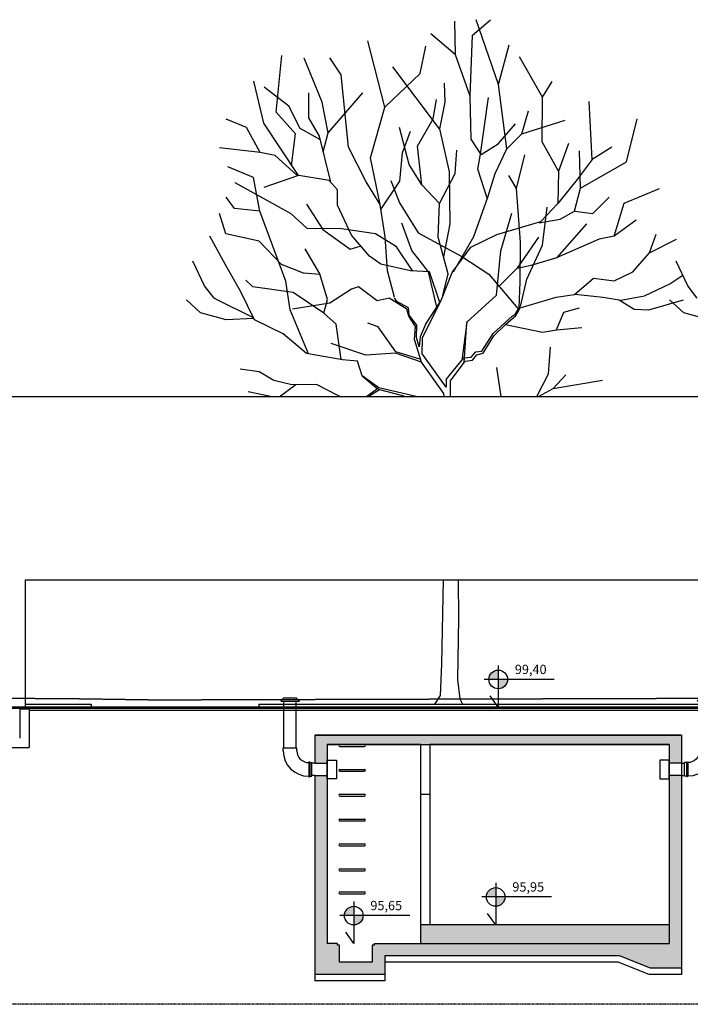
# Model space of a CAD drawing. Units: millimetres. Extents: x 2846 to 14868, y -7944 to 9827.
# Drawn here: x 10473 to 11552, y -7919 to -6335 of the extents above; entities that cross this region are included whole.
import ezdxf

# ---------------------------------------------------------------- set-up
doc = ezdxf.new("R2010")
doc.units = ezdxf.units.MM
doc.header["$LTSCALE"] = 0.1
for name, pattern in [('CONTINUO', [0]), ('DASHDOT2', [12.7, 6.35, -3.175, 0, -3.175]), ('HIDDEN', [9.525, 6.35, -3.175])]:
    doc.linetypes.add(name, pattern=pattern)
for name, color, linetype in [('ARQ_CO-alvcorte', 6, 'Continuous'), ('ARQ_CO-alvvista', 2, 'Continuous'), ('ARQ_CO-arvores', 1, 'Continuous'), ('ARQ_CO-peças', 2, 'Continuous'), ('ARQ_CO-piso praça', 1, 'Continuous'), ('ARQ_CO_hachura est conc', 254, 'Continuous'), ('ARQ_EX-alvvista', 2, 'Continuous'), ('ARQ_EX_terreno-natural', 1, 'HIDDEN'), ('ARQ_S-Interromp', 2, 'DASHDOT2'), ('ARQ_S-Nível', 1, 'Continuous')]:
    doc.layers.add(name, color=color, linetype=linetype)
doc.styles.add('_LAZ_Geral', font='trebuc.ttf')

# ---------------------------------------------------------------- blocks, each defined once
blk = doc.blocks.new('nivel_elev')
h = blk.add_hatch(color=256)
h.paths.add_polyline_path([(0, 159.3, 0.414214), (-40, 119.3), (0, 119.3)])
h.paths.add_polyline_path([(40, 119.3), (0, 119.3), (0, 79.3, 0.414214)])
for p, q in [((0, 179.3), (0, 59.3)), ((240, 119.3), (-60, 119.3))]:
    blk.add_line(p, q)
blk.add_lwpolyline([(0, 119.3), (0, 0), (-34.6, 48.6)])
blk.add_circle((0, 119.3), 40)
at = {"style": '_LAZ_Geral', "flags": 8}
blk.add_attdef('NIVEL', (71.3, 142.4), '', height=40, dxfattribs=at)
blk = doc.blocks.new('VTTETO')
for p, q in [((725.337, 300.061), (725.287, 300.011)), ((725.287, 300.011), (725.587, 300.011)), ((725.337, 300.061), (725.537, 300.061)), ((725.337, 299.261), (725.337, 300.011)), ((725.537, 300.061), (725.587, 300.011)), ((725.537, 299.261), (725.537, 300.011)), ((725.327, 299.261), (725.547, 299.261)), ((725.327, 299.211), (725.327, 299.261)), ((725.547, 299.211), (725.547, 299.261)), ((725.737, 299.021), (725.737, 299.021)), ((725.737, 299.021), (725.737, 298.801)), ((725.757, 299.021), (725.757, 298.801)), ((725.757, 299.021), (725.787, 299.021)), ((725.787, 298.801), (725.787, 299.021)), ((725.837, 299.011), (725.787, 299.011)), ((725.837, 299.011), (726.037, 299.011)), ((725.737, 298.801), (725.737, 298.801)), ((725.757, 298.801), (725.787, 298.801)), ((725.837, 298.811), (725.787, 298.811)), ((725.837, 298.811), (726.037, 298.811))]:
    blk.add_line(p, q)
blk.add_lwpolyline([(726.037, 298.811), (726.037, 299.061), (726.187, 299.061), (726.187, 298.761), (726.037, 298.761), (726.037, 298.811)])
for centre, radius, start, end in [((725.737, 299.211), 0.41, 180, 270), ((725.737, 299.211), 0.19, 180, 270), ((725.747, 299.021), 0.01, 0, 180), ((725.747, 298.801), 0.01, 180, 0)]:
    blk.add_arc(centre, radius, start, end)

msp = doc.modelspace()

# ---------------------------------------------------------------- hatches: boundary and pattern name
at = {"layer": 'ARQ_CO_hachura est conc'}
for points in [[(10947.543, -7485.958), (11537.543, -7485.958), (11537.543, -7530.958), (11517.543, -7530.958), (11517.543, -7500.958), (10967.543, -7500.958), (10967.543, -7530.958), (10947.543, -7530.958)], [(11059.946, -7840.958), (11437.543, -7840.958), (11487.543, -7860.958), (11537.543, -7860.958), (11537.543, -7550.958), (11517.543, -7550.958), (11517.543, -7555.958), (11517.543, -7790.958), (11117.543, -7790.958), (11117.543, -7820.958), (11042.946, -7820.958), (11042.946, -7823.958), (11039.946, -7823.958), (11039.946, -7850.958), (10986.946, -7850.958), (10986.946, -7823.958), (10983.946, -7823.958), (10983.946, -7820.958), (10967.543, -7820.958), (10967.543, -7550.958), (10947.543, -7550.958), (10947.543, -7870.958), (11059.946, -7870.958)]]:
    msp.add_hatch(color=256, dxfattribs=at).paths.add_polyline_path(points)

# ---------------------------------------------------------------- linework, layer by layer
at = {"color": 2}
for p, q in [((11435.617, -7850.958), (11059.946, -7850.958)), ((11485.617, -7870.958), (11435.617, -7850.958)), ((10947.543, -7870.958), (10947.543, -7880.958)), ((11059.946, -7870.958), (11059.946, -7880.958)), ((11537.543, -7870.958), (11485.617, -7870.958)), ((11059.946, -7880.958), (10947.543, -7880.958))]:
    msp.add_line(p, q, dxfattribs=at)
at = {"color": 2, "linetype": 'CONTINUO'}
msp.add_line((11537.543, -7860.958), (11537.543, -7870.958), dxfattribs=at)
at = {"layer": 'ARQ_CO-alvcorte'}
for p, q in [((10472.543, -7443.458), (10472.543, -7490.958)), ((10472.543, -7443.458), (10487.543, -7443.458)), ((10487.543, -7443.458), (10487.543, -7505.958)), ((11997.543, -7445.958), (10487.543, -7445.958)), ((10947.543, -7485.958), (11537.543, -7485.958)), ((10947.543, -7485.958), (10947.543, -7530.958)), ((11537.543, -7485.958), (10947.543, -7485.958)), ((10947.543, -7485.958), (10947.543, -7530.958)), ((10952.543, -7485.958), (11532.543, -7485.958)), ((11532.543, -7485.958), (10952.543, -7485.958)), ((11537.543, -7485.958), (11537.543, -7530.958)), ((11537.543, -7485.958), (11537.543, -7860.958)), ((10407.543, -7505.958), (10487.543, -7505.958)), ((10967.543, -7500.958), (10967.543, -7820.958)), ((10967.543, -7500.958), (11517.543, -7500.958)), ((10967.543, -7500.958), (10967.543, -7530.958)), ((11117.543, -7500.958), (10967.543, -7500.958)), ((11117.543, -7500.958), (11117.543, -7580.958)), ((11517.543, -7500.958), (11132.543, -7500.958)), ((11132.543, -7500.958), (11132.543, -7580.958)), ((11517.543, -7500.958), (11517.543, -7820.958)), ((11517.543, -7500.958), (11517.543, -7530.958)), ((10947.543, -7530.958), (10967.543, -7530.958)), ((11537.543, -7530.958), (11517.543, -7530.958)), ((10947.543, -7550.958), (10947.543, -7860.958)), ((10947.543, -7550.958), (10967.543, -7550.958)), ((10947.543, -7550.958), (10947.543, -7870.958)), ((10967.543, -7550.958), (10967.543, -7820.958)), ((11517.543, -7550.958), (11517.543, -7820.958)), ((11537.543, -7550.958), (11517.543, -7550.958)), ((11537.543, -7550.958), (11537.543, -7860.958)), ((11117.543, -7580.958), (11132.543, -7580.958)), ((11517.543, -7790.958), (11117.543, -7790.958)), ((11117.543, -7790.958), (11117.543, -7820.958)), ((10983.946, -7820.958), (10967.543, -7820.958)), ((10983.946, -7823.958), (10983.946, -7820.958)), ((10986.946, -7823.958), (10983.946, -7823.958)), ((10986.946, -7850.958), (10986.946, -7823.958)), ((11042.946, -7823.958), (11039.946, -7823.958)), ((11039.946, -7823.958), (11039.946, -7850.958)), ((11042.946, -7820.958), (11517.543, -7820.958)), ((11042.946, -7820.958), (11042.946, -7823.958)), ((11437.543, -7840.958), (11059.946, -7840.958)), ((11059.946, -7840.958), (11059.946, -7870.958)), ((11487.543, -7860.958), (11437.543, -7840.958)), ((11039.946, -7850.958), (10986.946, -7850.958)), ((11059.946, -7870.958), (10947.543, -7870.958)), ((11537.543, -7860.958), (11487.543, -7860.958))]:
    msp.add_line(p, q, dxfattribs=at)
at = {"layer": 'ARQ_CO-alvvista'}
for p, q in [((10481.875, -7435.958), (10587.543, -7435.958)), ((10587.543, -7435.958), (10587.543, -7440.958)), ((10857.543, -7435.958), (11730.543, -7435.958)), ((10857.543, -7435.958), (10857.543, -7440.958)), ((11117.543, -7580.958), (11117.543, -7790.958)), ((11132.543, -7580.958), (11132.543, -7790.958))]:
    msp.add_line(p, q, dxfattribs=at)
at = {"layer": 'ARQ_CO-arvores'}
for p, q in [((11173.736, -6390.963), (11172.9, -6337.088)), ((11201.008, -6359.513), (11230.014, -6334.569)), ((11243.063, -6438.876), (11207.158, -6334.924)), ((11059.883, -6475.561), (11032.955, -6368.653)), ((11173.736, -6390.963), (11134.022, -6357.287)), ((11197.315, -6457.607), (11201.008, -6359.513)), ((11117.052, -6421.236), (11126.163, -6377.004)), ((11243.063, -6438.876), (11260.034, -6374.927)), ((10885.372, -6483.441), (10894.516, -6392.029)), ((10959.443, -6467.05), (10930.509, -6396.37)), ((10989.712, -6423.212), (10971.323, -6395.737)), ((11197.315, -6457.607), (11173.736, -6390.963)), ((11313.593, -6459.01), (11276.663, -6394.265)), ((11147.831, -6510.211), (11072.795, -6410.492)), ((11001.811, -6539.563), (10989.712, -6423.212)), ((11059.883, -6475.561), (11117.052, -6421.236)), ((10865.473, -6501.018), (10849.438, -6433.553)), ((10905.37, -6473.909), (10865.915, -6443.095)), ((11155.583, -6436.46), (11156.585, -6467.395)), ((11256.545, -6542.289), (11243.063, -6438.876)), ((11313.593, -6459.01), (11329.539, -6434.268)), ((10937.788, -6492.696), (10937.905, -6452.153)), ((10968.72, -6516.452), (11024.451, -6452.066)), ((11137.777, -6493.968), (11143.269, -6463.18)), ((11198.792, -6526.911), (11197.315, -6457.607)), ((11213.943, -6550.863), (11226.741, -6459.718)), ((11313.075, -6530.868), (11313.593, -6459.01)), ((10923.761, -6509.581), (10905.37, -6473.909)), ((10968.72, -6516.452), (10959.443, -6467.05)), ((11037.266, -6556.931), (11059.883, -6475.561)), ((11156.585, -6467.395), (11147.831, -6510.211)), ((11393.856, -6559.468), (11388.818, -6466.008)), ((10837.709, -6508.17), (10804.663, -6494.667)), ((10916.133, -6518.341), (10885.372, -6483.441)), ((10954.92, -6521.974), (10937.788, -6492.696)), ((11112.872, -6537.849), (11137.777, -6493.968)), ((11280.39, -6518.474), (11291.379, -6481.2)), ((11449.11, -6563.05), (11466.004, -6494.203)), ((10859.561, -6548.442), (10837.709, -6508.17)), ((10921.292, -6585.124), (10865.473, -6501.018)), ((10956.416, -6528.122), (10923.761, -6509.581)), ((11099.027, -6567.76), (11083.744, -6508.22)), ((11147.831, -6510.211), (11163.545, -6579.649)), ((11242.521, -6534.416), (11270.59, -6501.883)), ((11280.39, -6518.474), (11350.092, -6496.002)), ((10909.953, -6569.172), (10916.133, -6518.341)), ((10972.467, -6594.084), (10954.92, -6521.974)), ((10961.054, -6547.185), (10968.72, -6516.452)), ((11088.272, -6549.015), (11101.418, -6514.147)), ((11214.901, -6551.731), (11198.792, -6526.911)), ((11256.545, -6542.289), (11280.39, -6518.474)), ((10859.561, -6548.442), (10793.944, -6540.556)), ((11030.044, -6595.229), (11001.811, -6539.563)), ((11119.546, -6600.31), (11112.872, -6537.849)), ((11214.901, -6551.731), (11242.521, -6534.416)), ((11237.537, -6581.828), (11256.545, -6542.289)), ((11339.309, -6578.093), (11313.075, -6530.868)), ((11355.471, -6533.637), (11339.309, -6578.093)), ((11425.177, -6539.583), (11393.856, -6559.468)), ((10883.758, -6553.094), (10859.561, -6548.442)), ((10918.233, -6584.621), (10883.758, -6553.094)), ((11052.469, -6631.779), (11037.266, -6556.931)), ((11084.194, -6594.558), (11088.272, -6549.015)), ((11173.258, -6582.112), (11176.086, -6544.543)), ((11209.601, -6575.056), (11213.943, -6550.863)), ((11271.881, -6606.161), (11285.449, -6552.144)), ((11374.889, -6605.421), (11373.11, -6545.75)), ((10848.579, -6588.697), (10807.486, -6571.372)), ((11119.546, -6600.31), (11099.027, -6567.76)), ((11224.722, -6621.6), (11209.601, -6575.056)), ((11393.856, -6559.468), (11369.496, -6591.645)), ((11374.889, -6605.421), (11449.11, -6563.05)), ((10859.182, -6642.837), (10848.579, -6588.697)), ((10921.292, -6585.124), (10865.158, -6604.77)), ((10970.289, -6593.183), (10918.233, -6584.621)), ((11148.083, -6630.595), (11173.258, -6582.112)), ((11163.545, -6579.649), (11164.58, -6663.196)), ((11225.945, -6620.347), (11237.537, -6581.828)), ((11271.881, -6606.161), (11259.44, -6585.039)), ((11339.309, -6578.093), (11338.727, -6631.021)), ((10909.368, -6646.858), (10819.319, -6597.316)), ((10983.786, -6608.49), (10970.289, -6593.183)), ((11052.469, -6631.779), (11030.044, -6595.229)), ((11053.762, -6640.138), (11084.194, -6594.558)), ((11069.945, -6593.497), (11083.695, -6629.226)), ((11148.083, -6630.595), (11119.546, -6600.31)), ((11278.52, -6692.423), (11271.881, -6606.161)), ((11369.496, -6591.645), (11338.406, -6630.096)), ((11365.487, -6642.759), (11374.889, -6605.421)), ((11445.251, -6630.061), (11502.036, -6606.318)), ((10818.32, -6638.156), (10804.981, -6620.4)), ((10984.093, -6633.244), (10983.786, -6608.49)), ((11203.515, -6683.449), (11225.945, -6620.347)), ((11394.933, -6646.418), (11421.226, -6620.405)), ((10859.182, -6642.837), (10818.32, -6638.156)), ((10933.934, -6631.389), (10960.126, -6672.226)), ((11006.35, -6681.247), (10984.093, -6633.244)), ((11060.543, -6683.981), (11052.469, -6631.779)), ((11083.695, -6629.226), (11113.696, -6677.752)), ((11145.969, -6684.78), (11148.083, -6630.595)), ((11338.406, -6630.096), (11310.863, -6659.1)), ((11313.86, -6697.247), (11321.154, -6636.499)), ((11428.969, -6683.043), (11445.251, -6630.061)), ((10804.26, -6679.198), (10793.958, -6646.698)), ((10900.806, -6755.281), (10859.182, -6642.837)), ((10909.368, -6646.858), (10934.413, -6670.068)), ((11246.511, -6706.746), (11264.636, -6645.864)), ((11342.127, -6655.737), (11365.487, -6642.759)), ((11365.487, -6642.759), (11394.933, -6646.418)), ((10934.413, -6670.068), (10990.126, -6670.616)), ((11103.542, -6706.002), (11087.507, -6661.904)), ((11164.58, -6663.196), (11154.401, -6715.933)), ((11240.303, -6680.208), (11310.863, -6659.1)), ((11308.5, -6661.588), (11342.127, -6655.737)), ((11337.626, -6717.069), (11384.928, -6663.253)), ((11464.383, -6656.909), (11428.969, -6683.043)), ((10803.618, -6729.25), (10778.289, -6683.142)), ((10857.923, -6691.131), (10804.26, -6679.198)), ((10960.126, -6672.226), (11004.464, -6703.862)), ((10990.126, -6670.616), (11045.002, -6678.602)), ((11035.239, -6714.932), (11006.35, -6681.247)), ((11045.002, -6678.602), (11077.432, -6698.317)), ((11064.315, -6738.711), (11060.543, -6683.981)), ((11113.696, -6677.752), (11183.797, -6715.569)), ((11162.168, -6743.38), (11145.969, -6684.78)), ((11170.797, -6740.488), (11203.515, -6683.449)), ((11198.469, -6700.842), (11240.303, -6680.208)), ((11273.471, -6734.575), (11307.824, -6684.633)), ((11428.969, -6683.043), (11405.162, -6687.677)), ((11485.778, -6709.974), (11496.646, -6679.885)), ((10893.979, -6728.75), (10857.923, -6691.131)), ((11004.464, -6703.862), (11020.497, -6699.022)), ((11077.432, -6698.317), (11104.509, -6739.002)), ((11168.639, -6741.134), (11198.469, -6700.842)), ((11278.075, -6756.491), (11278.52, -6692.423)), ((11288.542, -6752.029), (11313.86, -6697.247)), ((11405.162, -6687.677), (11337.626, -6717.069)), ((11485.778, -6709.974), (11529.424, -6687.541)), ((10955.442, -6743.773), (10931.733, -6703.525)), ((11053.66, -6728.012), (11035.239, -6714.932)), ((11130.516, -6740.55), (11103.542, -6706.002)), ((11183.797, -6715.569), (11227.473, -6743.81)), ((11239.966, -6778.007), (11246.511, -6706.746)), ((11295.692, -6729.658), (11337.626, -6717.069)), ((11458.919, -6740.326), (11485.778, -6709.974)), ((10769.99, -6762.781), (10751.24, -6723.09)), ((10827.663, -6771.66), (10803.618, -6729.25)), ((10929.426, -6742.238), (10893.979, -6728.75)), ((11101.145, -6738.875), (11053.66, -6728.012)), ((11272.852, -6734.583), (11295.692, -6729.658)), ((11547.479, -6762.781), (11528.728, -6723.09)), ((10955.374, -6744.538), (10929.426, -6742.238)), ((10968.023, -6785.087), (10955.442, -6743.773)), ((11075.674, -6781.279), (11064.315, -6738.711)), ((11131.802, -6740.352), (11101.145, -6738.875)), ((11143.543, -6797.343), (11130.516, -6740.55)), ((11148.505, -6789.662), (11131.802, -6740.352)), ((11151.232, -6784.986), (11168.639, -6741.134)), ((11153.314, -6778.151), (11162.168, -6743.38)), ((11227.473, -6743.81), (11274.275, -6799.555)), ((11243.201, -6764.35), (11272.852, -6734.583)), ((11429.077, -6754.622), (11458.919, -6740.326)), ((11518.579, -6759.703), (11539.757, -6745.515)), ((10785.401, -6782.706), (10769.99, -6762.781)), ((10847.746, -6764.553), (10836.49, -6753.641)), ((10912.705, -6773.779), (10847.746, -6764.553)), ((10907.566, -6801.31), (10900.806, -6755.281)), ((11017.905, -6764.663), (11006.498, -6768.209)), ((11047.581, -6786.888), (11017.905, -6764.663)), ((11276.426, -6798.291), (11278.075, -6756.491)), ((11278.256, -6796.102), (11288.542, -6752.029)), ((11365.086, -6776.526), (11395.601, -6750.394)), ((11395.601, -6750.394), (11429.077, -6754.622)), ((11477.964, -6778.775), (11518.579, -6759.703)), ((11562.89, -6782.706), (11547.479, -6762.781)), ((10850.203, -6817.494), (10827.663, -6771.66)), ((10961.793, -6806.828), (10912.705, -6773.779)), ((11006.498, -6768.209), (10971.495, -6790.615)), ((11191.914, -6821.31), (11239.966, -6778.007)), ((11277.664, -6798.275), (11335.63, -6780.846)), ((11335.63, -6780.846), (11365.086, -6776.526)), ((11365.595, -6776.452), (11411.455, -6781.145)), ((11411.455, -6781.145), (11437.405, -6785.609)), ((11439.988, -6786.053), (11477.964, -6778.775)), ((10763.723, -6806.494), (10740.87, -6785.423)), ((10786.96, -6783.615), (10785.401, -6782.706)), ((10848.614, -6814.109), (10786.96, -6783.615)), ((10971.495, -6790.615), (10911.581, -6800.641)), ((10961.793, -6806.828), (10968.023, -6785.087)), ((11067.025, -6782.624), (11047.581, -6786.888)), ((11095.405, -6800.222), (11067.025, -6782.624)), ((11079.233, -6788.252), (11075.73, -6782.336)), ((11098.15, -6798.192), (11079.233, -6788.252)), ((11120.734, -6846.33), (11151.232, -6784.986)), ((11125.73, -6824.914), (11148.505, -6789.662)), ((11269.74, -6809.175), (11277.215, -6796.267)), ((11437.405, -6785.609), (11461.523, -6800.642)), ((11485.055, -6801.588), (11540.87, -6785.423)), ((11541.211, -6806.494), (11518.359, -6785.423)), ((10804.709, -6817.438), (10763.723, -6806.494)), ((10937.228, -6872.432), (10907.566, -6801.31)), ((10981.818, -6824.53), (10961.793, -6806.828)), ((11098.641, -6811.633), (11095.405, -6800.222)), ((11099.187, -6810.116), (11098.15, -6798.192)), ((11109.678, -6828.208), (11098.641, -6811.633)), ((11111.376, -6826.131), (11099.187, -6810.116)), ((11234.393, -6839.573), (11265.503, -6810.947)), ((11254.167, -6825.181), (11270.7, -6810.741)), ((11265.503, -6810.947), (11269.74, -6809.175)), ((11270.7, -6810.741), (11277.664, -6798.275)), ((11336.09, -6833.753), (11348.296, -6805.098)), ((11348.296, -6805.098), (11373.495, -6798.381)), ((11461.523, -6800.642), (11485.055, -6801.588)), ((11582.198, -6817.438), (11541.211, -6806.494)), ((10849.558, -6815.335), (10804.709, -6817.438)), ((10896.596, -6840.13), (10850.203, -6817.494)), ((10989.587, -6881.524), (10981.818, -6824.53)), ((11049.16, -6828.802), (11032.867, -6823.085)), ((11107.769, -6848.967), (11109.678, -6828.208)), ((11110.827, -6845.755), (11111.376, -6826.131)), ((11125.73, -6824.914), (11116.782, -6844.809)), ((11191.914, -6821.31), (11183.896, -6882.998)), ((11187.771, -6886.661), (11191.914, -6821.31)), ((11235.514, -6843.362), (11254.167, -6825.181)), ((11254.167, -6825.181), (11314.004, -6837.259)), ((10934.048, -6871.88), (10896.596, -6840.13)), ((11077.932, -6869.292), (11049.16, -6828.802)), ((11216.071, -6868.001), (11234.393, -6839.573)), ((11218.527, -6871.116), (11235.514, -6843.362)), ((11314.004, -6837.259), (11336.09, -6833.753)), ((11336.09, -6833.753), (11377.148, -6829.953)), ((11029.398, -6874.309), (10973.673, -6855.558)), ((11119.055, -6885.655), (11107.769, -6848.967)), ((11115.329, -6861.036), (11110.827, -6845.755)), ((11116.782, -6844.809), (11115.329, -6861.036)), ((11120.135, -6872.953), (11120.734, -6846.33)), ((10992.123, -6881.965), (10934.048, -6871.88)), ((11077.106, -6871.01), (11029.398, -6874.309)), ((11119.055, -6885.655), (11077.106, -6871.01)), ((11116.485, -6880.633), (11077.932, -6869.292)), ((11158.83, -6926.129), (11120.466, -6872.975)), ((11199.164, -6877.644), (11206.706, -6868.999)), ((11201.336, -6882.47), (11208.35, -6874.027)), ((11206.706, -6868.999), (11216.071, -6868.001)), ((11208.35, -6874.027), (11218.527, -6871.116)), ((11323.234, -6904.481), (11326.728, -6861.73)), ((11016.041, -6884.22), (10992.123, -6881.965)), ((11023.697, -6907.57), (11016.041, -6884.22)), ((11154.958, -6935.965), (11119.055, -6885.655)), ((11158.701, -6913.326), (11187.241, -6878.682)), ((11165.539, -6915.718), (11189.288, -6884.166)), ((11187.241, -6878.682), (11199.164, -6877.644)), ((11189.288, -6884.166), (11201.336, -6882.47)), ((10857.736, -6900.959), (10827.045, -6896.697)), ((10881.432, -6915.211), (10857.736, -6900.959)), ((11050.55, -6926.735), (11023.697, -6907.57)), ((11023.697, -6907.57), (11047.945, -6927.85)), ((11247.174, -6940.958), (11240.238, -6894.152)), ((11304.737, -6940.958), (11323.234, -6904.481)), ((11330.951, -6927.906), (11351.419, -6906.299)), ((10910.329, -6922.281), (10881.432, -6915.211)), ((10916.799, -6922.201), (10892.267, -6940.454)), ((10950.218, -6921.787), (10910.329, -6922.281)), ((10985.679, -6940.038), (10950.218, -6921.787)), ((11158.701, -6913.326), (11158.83, -6926.129)), ((11165.852, -6940.958), (11165.539, -6915.718)), ((11330.951, -6927.906), (11410.335, -6914.548)), ((10840.179, -6932.743), (10878.944, -6940.958)), ((11050.55, -6926.735), (11030.888, -6940.958)), ((11051.713, -6930.07), (11034.547, -6940.958)), ((11089.086, -6940.009), (11049.678, -6929.529)), ((11110.592, -6940.958), (11050.55, -6926.735)), ((11155.655, -6940.958), (11154.958, -6935.965)), ((11307.379, -6940.958), (11330.951, -6927.906)), ((10892.267, -6940.454), (10891.673, -6940.958)), ((10988.2, -6940.958), (10985.679, -6940.038)), ((11092.438, -6940.958), (11089.086, -6940.009)), ((11153.94, -7235.958), (11151.492, -7371.146)), ((11178.106, -7235.958), (11178.822, -7297.975)), ((11178.822, -7297.975), (11177.181, -7396.05)), ((11151.492, -7371.146), (11149.114, -7421.789)), ((11177.181, -7396.05), (11180.834, -7427.623)), ((11149.114, -7421.789), (11139.983, -7435.958)), ((11180.834, -7427.623), (11185.164, -7435.958))]:
    msp.add_line(p, q, dxfattribs=at)
at = {"layer": 'ARQ_CO-peças'}
for p, q in [((10987.541, -7500.958), (11027.545, -7500.958)), ((10987.541, -7503.958), (11027.545, -7503.958)), ((10987.541, -7540.958), (11027.545, -7540.958)), ((10987.541, -7543.958), (11027.545, -7543.958)), ((10987.541, -7580.958), (11027.545, -7580.958)), ((10987.541, -7583.958), (11027.545, -7583.958)), ((10987.541, -7620.958), (11027.545, -7620.958)), ((10987.541, -7623.958), (11027.545, -7623.958)), ((10987.541, -7660.958), (11027.545, -7660.958)), ((10987.541, -7663.958), (11027.545, -7663.958)), ((10987.541, -7700.958), (11027.545, -7700.958)), ((10987.541, -7703.958), (11027.545, -7703.958)), ((10987.541, -7737.958), (11027.545, -7737.958)), ((10987.541, -7740.958), (11027.545, -7740.958))]:
    msp.add_line(p, q, dxfattribs=at)
for centre, start, end in [((10987.541, -7502.458), 90, 270), ((11027.545, -7502.458), 270, 90), ((10987.541, -7542.458), 90, 270), ((11027.545, -7542.458), 270, 90), ((10987.541, -7582.458), 90, 270), ((11027.545, -7582.458), 270, 90), ((10987.541, -7622.458), 90, 270), ((11027.545, -7622.458), 270, 90), ((10987.541, -7662.458), 90, 270), ((11027.545, -7662.458), 270, 90), ((10987.541, -7702.458), 90, 270), ((11027.545, -7702.458), 270, 90), ((10987.541, -7739.458), 90, 270), ((11027.545, -7739.458), 270, 90)]:
    msp.add_arc(centre, 1.5, start, end, dxfattribs=at)
at = {"layer": 'ARQ_CO-piso praça', "color": 2}
for p, q in [((13932.543, -7440.958), (8992.311, -7440.958)), ((13934.543, -7442.958), (8992.311, -7442.958)), ((10792.543, -7442.958), (10792.543, -7440.958))]:
    msp.add_line(p, q, dxfattribs=at)
at = {"layer": 'ARQ_EX-alvvista', "color": 3}
for p, q in [((10381.875, -6940.958), (12204.174, -6940.958)), ((10481.875, -7440.958), (10481.875, -7235.958)), ((10481.875, -7235.958), (12102.912, -7235.958))]:
    msp.add_line(p, q, dxfattribs=at)
at = {"layer": 'ARQ_EX_terreno-natural'}
for p, q in [((9555.533, -7420.958), (10556.61, -7426.958)), ((10556.61, -7426.958), (10693.202, -7428.958)), ((10693.202, -7428.958), (13421.534, -7420.958))]:
    msp.add_line(p, q, dxfattribs=at)
at = {"layer": 'ARQ_S-Interromp', "ltscale": 0.5}
msp.add_line((14868.192, -7918.958), (7904.799, -7918.958), dxfattribs=at)

# ---------------------------------------------------------------- block references
at = {"layer": 'ARQ_CO-peças', "yscale": 100, "zscale": 100}
for p, xscale in [((-61636.148, -37432.101), 100), ((84121.235, -37432.101), -100)]:
    msp.add_blockref('VTTETO', p, dxfattribs=dict(at, xscale=xscale))
at = {"layer": 'ARQ_S-Nível'}
ref = msp.add_blockref('nivel_elev', (11242.543, -7440.958), dxfattribs=dict(at, xscale=0.375, yscale=0.375, zscale=0.375))
ref.add_attrib('NIVEL', '99,40', (11269.277, -7387.54), dxfattribs={"layer": '0', "height": 15, "style": '_LAZ_Geral'})
ref = msp.add_blockref('nivel_elev', (11238.531, -7790.958), dxfattribs=dict(at, xscale=0.375, yscale=0.375, zscale=0.375))
ref.add_attrib('NIVEL', '95,95', (11265.265, -7737.54), dxfattribs={"layer": '0', "height": 15, "style": '_LAZ_Geral'})
ref = msp.add_blockref('nivel_elev', (11010.072, -7820.958), dxfattribs=dict(at, xscale=0.375, yscale=0.375, zscale=0.375))
ref.add_attrib('NIVEL', '95,65', (11036.805, -7767.54), dxfattribs={"layer": '0', "height": 15, "style": '_LAZ_Geral'})

doc.saveas('drawing.dxf')
